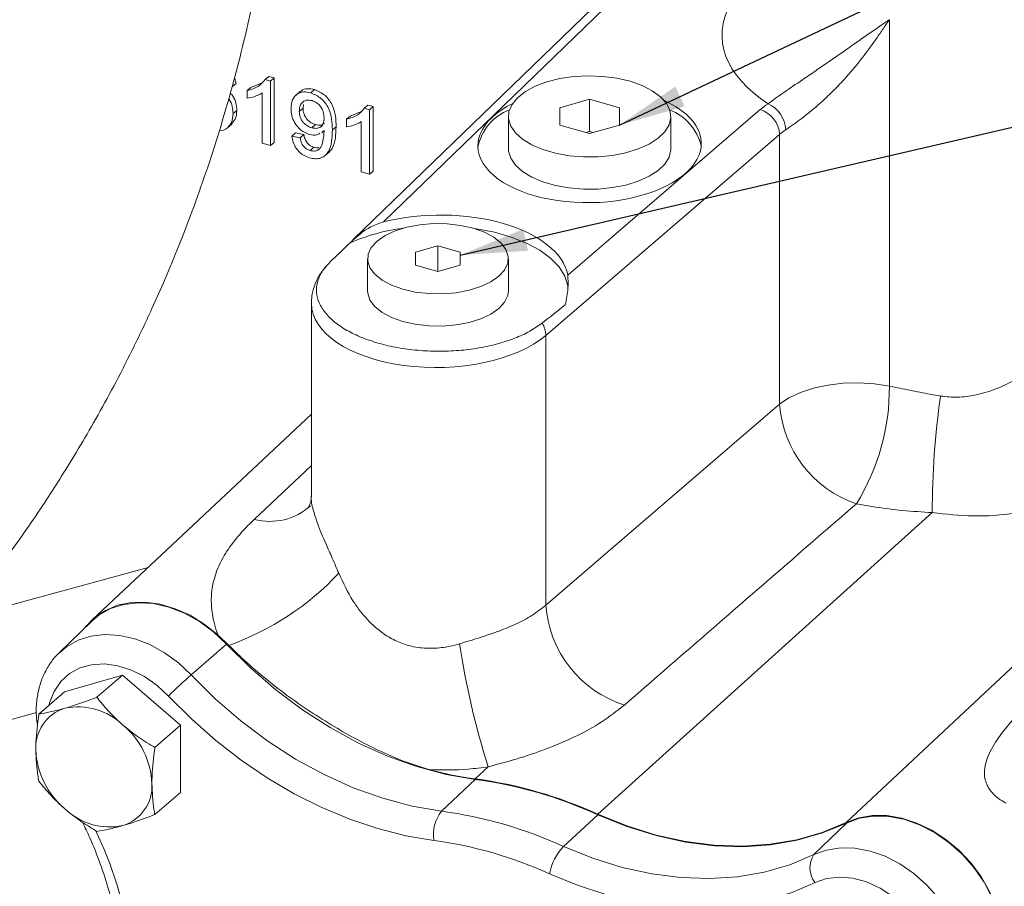
# Model space of a CAD drawing. Units: millimetres. Extents: x 11 to 1180, y 5 to 832.
# Drawn here: x 366 to 411, y 627 to 666 of the extents above; entities that cross this region are included whole.
import ezdxf

# ---------------------------------------------------------------- set-up
doc = ezdxf.new("R2010")
doc.units = ezdxf.units.MM
doc.layers.add('SLD-0', color=7, linetype='Continuous')
doc.dimstyles.new('SLDDIMSTYLE6', dxfattribs={"dimtxt": 0.18, "dimasz": 3, "dimexe": 0, "dimexo": 0.0625, "dimgap": 0, "dimtad": 0, "dimtih": 1, "dimtoh": 1, "dimdec": 0, "dimrnd": 1e-09, "dimzin": 0, "dimdsep": 46, "dimtxsty": 'Standard', "dimsah": 1, "dimcen": 0.09, "dimadec": 0, "dimazin": 0, "dimtfac": 3, "dimtdec": 0, "dimtofl": 0, "dimtmove": 0, "dimatfit": 3, "dimfxl": 0, "dimfrac": 2, "dimtolj": 1, "dimtzin": 0, "dimarcsym": 0})

msp = doc.modelspace()

# ---------------------------------------------------------------- linework, layer by layer
at = {"color": 7, "linetype": 'Continuous', "lineweight": 15}
for p, q in [((393.40256546, 667.66280695), (381.39586958, 656.03557517)), ((394.08514014, 667.7988335), (382.75876001, 656.83041583)), ((405.39327533, 665.87992247), (405.39327533, 649.48102607)), ((376.0884727, 663.29806954), (376.15350206, 663.02533748)), ((377.45102907, 663.19851583), (377.61769608, 663.34285369)), ((377.61769608, 663.34285369), (377.85594635, 663.27407676)), ((377.68927935, 663.1297389), (377.85594635, 663.27407676)), ((377.85594635, 663.27407676), (377.85594635, 660.38732601)), ((375.98683506, 662.88099962), (376.15350206, 663.02533748)), ((376.65300798, 662.70719753), (376.81967498, 662.85153539)), ((376.81967498, 662.85153539), (377.28769709, 663.03577083)), ((377.45102907, 663.19851583), (377.68927935, 663.1297389)), ((377.68927935, 663.1297389), (377.68927935, 660.24298815)), ((376.65300798, 662.36601439), (376.65300798, 662.70719753)), ((377.31918304, 660.34982575), (377.31918304, 662.59931675)), ((379.02413947, 662.66429439), (378.81580634, 662.4838726)), ((379.49928071, 662.60723651), (379.66594772, 662.75157437)), ((378.98461641, 661.77794297), (379.15128342, 661.92228083)), ((379.17227305, 662.09017814), (379.15128342, 661.92228083)), ((381.89218472, 661.91646462), (382.05885173, 662.06080248)), ((381.89218472, 661.91646462), (382.130435, 661.84768769)), ((382.05885173, 662.06080248), (382.297102, 661.99202555)), ((382.130435, 661.84768769), (382.297102, 661.99202555)), ((382.297102, 661.99202555), (382.297102, 659.10527481)), ((390.6444674, 661.93437324), (390.64446715, 661.16457283)), ((391.9778007, 662.31927356), (390.6444674, 661.93437324)), ((393.31113429, 661.93437331), (391.9778007, 662.31927356)), ((391.9778007, 660.87589711), (391.9778007, 662.31927356)), ((393.31113404, 661.16457289), (393.31113429, 661.93437331)), ((376.02384598, 661.67444205), (376.19051298, 661.81877991)), ((381.09416578, 661.4251457), (381.26083278, 661.56948356)), ((381.26083278, 661.56948356), (381.72885274, 661.75371962)), ((382.130435, 661.84768769), (382.130435, 658.96093695)), ((388.34446662, 661.54947274), (388.34446662, 660.1060963)), ((390.99872815, 654.45174191), (399.6173102, 661.85780577)), ((395.61113358, 660.10609587), (395.61113358, 661.54947232)), ((375.75280205, 661.02614061), (375.96113519, 661.20656239)), ((379.54669934, 661.03914302), (379.71336635, 661.18348088)), ((380.46500163, 660.9434875), (380.63166864, 661.08782536)), ((381.09416578, 661.08396256), (381.09416578, 661.4251457)), ((381.7603387, 659.06777455), (381.7603387, 661.31726554)), ((390.64446715, 661.16457283), (391.97780074, 660.77967258)), ((391.97780074, 660.77967258), (393.31113404, 661.16457289)), ((378.65152888, 660.66839448), (378.81819588, 660.81273234)), ((378.65152888, 660.66839448), (379.02162518, 660.59856565)), ((378.81819588, 660.81273234), (379.18829219, 660.74290351)), ((379.02162518, 660.59856565), (379.18829219, 660.74290351)), ((379.99565849, 660.82169323), (380.09539196, 660.90806495)), ((380.09490533, 660.92483898), (379.99864424, 660.86434553)), ((400.48303893, 660.74216107), (390.02251687, 651.75329605)), ((391.9778007, 660.87589711), (391.81113456, 660.82778424)), ((392.14446706, 660.82778468), (391.9778007, 660.87589711)), ((400.48303893, 648.67190781), (400.48303893, 660.74216107)), ((377.68927935, 660.24298815), (377.31918304, 660.34982575)), ((377.68927935, 660.24298815), (377.85594635, 660.38732601)), ((379.46805329, 660.02557696), (379.63472029, 660.16991482)), ((380.12199418, 659.7851498), (380.33032731, 659.96557159)), ((382.130435, 658.96093695), (381.7603387, 659.06777455)), ((382.130435, 658.96093695), (382.297102, 659.10527481)), ((385.19088738, 655.75931886), (384.19088976, 655.47064474)), ((386.19088771, 655.47064364), (385.19088738, 655.75931886)), ((385.19088738, 654.60461814), (385.19088738, 655.75931886)), ((384.19088976, 655.47064474), (384.19088784, 654.89329386)), ((386.19088934, 654.89329459), (386.19088771, 655.47064364)), ((382.04088822, 655.18196828), (382.04088822, 653.73859183)), ((384.19088784, 654.89329386), (385.19088816, 654.60461863)), ((385.19088816, 654.60461863), (386.19088934, 654.89329459)), ((388.3408884, 653.73859245), (388.3408884, 655.1819689)), ((379.52422148, 653.18356343), (379.52422148, 644.57157509)), ((390.02251687, 639.68163187), (390.02251687, 651.75329605)), ((390.02251687, 639.68163187), (400.48303893, 648.67190781)), ((379.52422259, 648.22442376), (369.69799166, 639.00939355)), ((422.79078709, 648.04707693), (403.45784687, 629.95330843)), ((407.31161976, 643.8211781), (392.34740763, 630.31960732)), ((369.67818497, 638.94819134), (368.23966548, 637.54458848)), ((375.83707493, 637.87720348), (375.33182252, 638.35619644)), ((374.14521732, 636.55779243), (375.72822522, 637.93725494)), ((368.47641527, 635.79961679), (371.0744903, 636.54961654)), ((371.0744903, 636.54961654), (369.92513145, 635.55424258)), ((371.0744903, 636.54961654), (373.6725664, 634.29961716)), ((368.47641527, 635.79961679), (367.32705642, 634.80424283)), ((373.6725664, 634.29961716), (372.52320755, 633.3042432)), ((373.6725664, 634.29961716), (373.6725664, 631.29961726)), ((387.44096725, 632.44406195), (386.85487932, 631.90516367)), ((385.35580951, 630.45495502), (386.85906773, 631.87783099)), ((373.6725664, 631.29961726), (372.52320755, 630.3042433)), ((390.80721673, 628.8812693), (392.34321922, 630.29469282)), ((402.01780892, 628.5116683), (403.47406173, 629.92772186))]:
    msp.add_line(p, q, dxfattribs=at)
at = {"color": 8, "linetype": 'Continuous', "lineweight": 15}
for p, q in [((376.96520329, 643.51738315), (379.52422276, 645.93176837)), ((364.67041863, 639.29393761), (372.21527811, 641.37010051)), ((367.22166825, 634.86975101), (364.42360134, 634.09979069))]:
    msp.add_line(p, q, dxfattribs=at)
at = {"color": 7, "linetype": 'Continuous', "lineweight": 15, "flags": 128}
for points in [[(393.79446736, 663.12275222), (394.32711162, 662.93527947), (394.78424812, 662.70326617), (395.15118301, 662.4341688), (395.41612333, 662.13663677), (395.57055305, 661.82023324), (395.60950753, 661.4951265), (395.53173658, 661.1717661), (395.33973916, 660.86054599), (395.03968694, 660.57146949), (394.64122259, 660.31382615), (394.15715396, 660.09589717), (393.60303801, 659.92468692), (392.99668728, 659.80569983), (392.3575878, 659.7427585), (391.70628073, 659.73788541), (391.06370217, 659.79123974), (390.45050239, 659.90110451), (389.88639179, 660.06394921), (389.38950108, 660.27453997), (388.97579939, 660.52610748), (388.65858575, 660.81056841), (388.4480536, 661.11877727), (388.35097046, 661.44082823), (388.37045679, 661.76637275), (388.50588601, 662.08494527), (388.75290573, 662.38630691), (389.10357481, 662.66077158), (389.54662567, 662.8995188), (390.06781629, 663.09487496), (390.65039494, 663.24056055), (391.27563732, 663.33189213), (391.923447, 663.36593593), (392.57300476, 663.34159715), (393.20343184, 663.25965788), (393.79446736, 663.12275222)], [(395.61113358, 660.10609587), (395.60950753, 660.05175005), (395.53173658, 659.72838966), (395.33973916, 659.41716955), (395.03968694, 659.12809305), (394.64122259, 658.87044971), (394.15715396, 658.65252072), (393.60303801, 658.48131048), (392.99668728, 658.36232338), (392.3575878, 658.29938205), (391.70628073, 658.29450896), (391.06370217, 658.34786329), (390.45050239, 658.45772806), (389.88639179, 658.62057276), (389.38950108, 658.83116352), (388.97579939, 659.08273103), (388.65858575, 659.36719197), (388.4480536, 659.67540083), (388.35097046, 659.99745178), (388.34446662, 660.1060963)], [(382.46290906, 655.9694698), (382.2080603, 655.68823703), (382.0678371, 655.3875479), (382.04763354, 655.07895941), (382.14822337, 654.77432992), (382.36573872, 654.48536367), (382.69182526, 654.22317015), (383.11395079, 653.99782238), (383.61588897, 653.81797915), (384.17835566, 653.69055516), (384.77973115, 653.62044364), (385.39690744, 653.61034063), (386.00616935, 653.66063685), (386.58409855, 653.76939476), (387.10848719, 653.93243756), (387.55918498, 654.1435004), (387.91886951, 654.39446968), (388.1737188, 654.6757023), (388.31394146, 654.97639158), (388.33414556, 655.28497993), (388.23355519, 655.58960957), (388.01603736, 655.87857367), (387.68995153, 656.14076841), (387.26782832, 656.36611696), (386.76588889, 656.54595911), (386.20342344, 656.67338418), (385.60204563, 656.74349493), (384.98486864, 656.75359671), (384.37560921, 656.70330264), (383.79768055, 656.59454457), (383.27329137, 656.43150193), (382.82259412, 656.22043894), (382.46290906, 655.9694698)], [(391.01061947, 653.93765899), (391.00526491, 653.97354148), (390.87148253, 654.40165906), (390.61232311, 654.81514223), (390.23350468, 655.20486416), (389.74339006, 655.5622236), (389.15279552, 655.87933341), (388.47475687, 656.14919425), (387.72423936, 656.36585), (386.91780681, 656.52451908), (386.75928654, 656.54785859)], [(382.04088822, 653.73859183), (382.04763354, 653.63558296), (382.14822337, 653.33095347), (382.36573872, 653.04198722), (382.69182526, 652.77979371), (383.11395079, 652.55444593), (383.61588897, 652.3746027), (384.17835566, 652.24717871), (384.77973115, 652.17706719), (385.39690744, 652.16696418), (386.00616935, 652.2172604), (386.58409855, 652.32601831), (387.10848719, 652.48906112), (387.55918498, 652.70012395), (387.91886951, 652.95109324), (388.1737188, 653.23232585), (388.31394146, 653.53301514), (388.3408884, 653.73859245)], [(400.48303893, 648.67190781), (400.90078076, 648.95384646), (401.41064096, 649.19494451), (401.99692383, 649.38777879), (402.64158437, 649.52641444), (403.32478104, 649.60658519), (404.02548601, 649.62582329), (404.72213121, 649.58353617), (405.39327533, 649.48102607)], [(369.38079852, 638.65802411), (369.41547152, 638.7025505), (369.82199373, 639.11904706), (370.30567364, 639.44450911), (370.85503676, 639.67121763), (371.45705139, 639.79379365), (372.09743625, 639.80932885), (372.76100025, 639.71745743), (373.43200063, 639.5203559), (374.09451934, 639.22270327), (374.73284158, 638.83155677), (375.33182252, 638.35619644)], [(375.72822522, 637.93725494), (375.14705934, 638.4852733), (374.51257628, 638.9508798), (373.84109949, 639.32209471), (373.1498999, 639.58937266), (372.45676136, 639.74583129), (371.77951398, 639.78745052), (371.13558031, 639.71315835), (370.54152363, 639.52486452), (370.01262965, 639.22741558), (369.67818497, 638.94819134)], [(386.85906773, 631.87783099), (385.55505569, 632.10561878), (384.24293192, 632.4548153), (382.93354585, 632.92253054), (381.63772324, 633.50489843), (380.36617883, 634.19710309), (379.12942519, 634.99342348), (377.93768773, 635.88727183), (376.80082141, 636.87126079), (375.72822522, 637.93725494)], [(374.14521732, 636.55779243), (375.22549831, 635.48416416), (376.3705097, 634.49312443), (377.57078475, 633.59287122), (378.81639968, 632.79084619), (380.09705486, 632.09368108), (381.40216193, 631.50714035), (382.72092978, 631.03607373), (384.04245441, 630.68437635), (385.35580951, 630.45495502)], [(385.01243629, 629.14494939), (383.76063459, 629.35784709), (382.50088462, 629.67590116), (381.24162449, 630.09698111), (379.9912891, 630.61826594), (378.75825257, 631.236265), (377.5507745, 631.94683675), (376.37694243, 632.74522364), (375.24461967, 633.62607794), (374.16138994, 634.58349814), (373.13450895, 635.61107305)], [(403.47406173, 629.92772186), (402.40146554, 629.4809914), (401.26459922, 629.15337252), (400.07286176, 628.9475741), (398.83610812, 628.86529377), (397.56456371, 628.90721561), (396.2687411, 629.07299125), (394.95935503, 629.36125042), (393.64723126, 629.76960891), (392.34321922, 630.29469282)], [(392.34740763, 630.31960732), (393.64902959, 629.79548651), (394.95874797, 629.38787616), (396.26573429, 629.10014522), (397.55918134, 628.93467357), (398.82839536, 628.89282868), (400.06288206, 628.97495688), (401.25243431, 629.18037953), (402.38721651, 629.50739776), (403.45784687, 629.95330843)], [(403.45784687, 629.95330843), (404.02120844, 630.16153549), (404.63506107, 630.26378675), (405.28469113, 630.25761209), (405.95453008, 630.14315685), (406.62852114, 629.92316996), (407.29050968, 629.6029171), (407.92463142, 629.19007934), (408.51568559, 628.69455079), (409.04950704, 628.12820648), (409.51330068, 627.5046208), (409.89595119, 626.83873935), (410.18828542, 626.14652579), (410.38329606, 625.44456816), (410.47631159, 624.74969106), (410.46510164, 624.07854996), (410.34993504, 623.44723049)], [(410.22084419, 623.14530539), (410.39383712, 623.76628744), (410.45760611, 624.43780309), (410.4105187, 625.14265802), (410.25377719, 625.8628084), (409.99139927, 626.57981384), (409.63009973, 627.27531676), (409.17912914, 627.93151266), (408.65003515, 628.53159758), (408.05636346, 629.06020822), (407.41331484, 629.50381131), (406.73735149, 629.85104736), (406.04578196, 630.09302903), (405.35631268, 630.22355662), (404.68659525, 630.2392939), (404.05377689, 630.13983338), (403.47406173, 629.92772186)], [(390.80721673, 628.8812693), (392.12057183, 628.35242472), (393.44209647, 627.94113949), (394.76086432, 627.65081514), (396.06597138, 627.48385195), (397.34662657, 627.44163045), (398.5922415, 627.52449937), (399.79251655, 627.73177345), (400.93752793, 628.06174055), (402.01780892, 628.5116683)], [(402.01780892, 628.5116683), (402.5836794, 628.71871513), (403.2013841, 628.81580014), (403.85510713, 628.80044082), (404.52811098, 628.67302749), (405.20316346, 628.4368269), (405.86298293, 628.09788173), (406.49067378, 627.66487409), (407.07016741, 627.14888852), (407.58662548, 626.56313428), (408.02682487, 625.92261271), (408.37949541, 625.24371861), (408.63560806, 624.54383762), (408.78860503, 623.84088627), (408.83456972, 623.15286389), (408.7723235, 622.49738591), (408.60346009, 621.89123629)], [(402.06777486, 627.25875862), (401.04089387, 626.82405373), (399.95766414, 626.4920365), (398.82534138, 626.26492905), (397.65150931, 626.14425442), (396.44403125, 626.13082046), (395.21099471, 626.22471537), (393.96065932, 626.42531202), (392.70139919, 626.73126624), (391.44164922, 627.14052916), (390.18984752, 627.6503595)], [(407.30511053, 621.99376092), (407.45171748, 622.54818001), (407.48724005, 623.15138348), (407.4104953, 623.78321248), (407.22404268, 624.42255258), (406.93411949, 625.04803635), (406.55040864, 625.63876101), (406.08573748, 626.17498514), (405.5556326, 626.63879055), (404.97781122, 627.01467438), (404.37158317, 627.29007656), (403.75720791, 627.45579346), (403.15521693, 627.50628743), (402.58572881, 627.43986737), (402.06777486, 627.25875862)]]:
    msp.add_lwpolyline(points, dxfattribs=at)
at = {"color": 8, "linetype": 'Continuous', "lineweight": 15, "flags": 128}
for points in [[(368.23106444, 637.53615824), (368.56612426, 637.81714278), (369.08238875, 638.10748784), (369.66225662, 638.29128305), (370.29081102, 638.36380118), (370.9518844, 638.32317742), (371.62846933, 638.17045426), (372.30316048, 637.90956144), (372.95860092, 637.54721074), (373.57793162, 637.09272541), (374.14521732, 636.55779243)], [(373.13450895, 635.61107305), (372.62381179, 636.08537035), (372.06270103, 636.47715532), (371.46943369, 636.77367929), (370.86331533, 636.96529346), (370.26406878, 637.04576234), (369.69119315, 637.01246814), (369.16332833, 636.86649313), (368.69765274, 636.61258917), (368.30931982, 636.25901564), (368.01096337, 635.81727891), (367.81229421, 635.30175413), (367.78789127, 635.20333968)]]:
    msp.add_lwpolyline(points, dxfattribs=at)
at = {"color": 7, "linetype": 'Continuous', "lineweight": 15}
for centre, radius, start, end in [((399.39997416, 660.87915023), 1.36277872, 3.16152453, 65.534631871), ((389.21023729, 659.72695683), 2.27402845, 111.024423021, 168.826171937), ((394.69424631, 659.67204687), 2.34378923, 13.600610006, 68.290716627), ((399.22018165, 660.65591752), 1.26579874, 3.906799854, 71.715384903), ((384.77218489, 647.80517139), 8.81795803, 97.491606836, 113.500268232), ((388.90833309, 651.71085677), 1.11499174, 2.181342647, 31.93870406), ((395.62153037, 649.37811153), 9.77228688, 328.120290145, 0.603408233), ((405.52724004, 649.01015691), 5.05552937, 183.836340909, 251.460037103), ((443.80382353, 643.81085083), 36.49220523, 171.767909218, 179.983785336), ((371.57880462, 649.71966321), 12.58478122, 289.777392966, 316.788453984), ((395.06094772, 640.01865352), 5.04969, 183.82682552, 252.393279213), ((421.95327619, 643.39252764), 36.20729718, 188.650196967, 197.600778935), ((389.5838492, 619.0627887), 23.33294901, 131.427097553, 134.828197869), ((369.03778127, 633.29767493), 1.84794317, 107.174345274, 183.39569723), ((369.08403148, 632.238661), 2.88591236, 45.960200894, 101.835571602), ((368.78377267, 631.53790824), 3.60859287, 2.387264626, 50.271711779), ((370.79852728, 633.33852251), 3.60857629, 182.387165494, 230.271829573), ((388.7990936, 646.88681086), 15.1072738, 254.701830364, 262.605874565), ((370.54453754, 631.57876199), 1.84794067, 287.174286507, 3.395725231), ((384.24240402, 612.54916747), 19.53150316, 65.482521971, 82.313250525), ((384.25058336, 612.55137797), 19.50169165, 65.482511784, 82.313260712), ((370.49827888, 632.63775733), 2.88589358, 225.960003233, 281.835769263), ((386.60779834, 629.42678432), 1.62006512, 140.606135938, 190.018444197), ((382.76293208, 611.24400697), 19.38513705, 65.48246121, 82.313311286), ((382.54985772, 610.89949273), 18.41089302, 65.482499123, 82.313273373), ((392.56255199, 627.23059451), 2.40954958, 136.760040757, 169.967375369), ((402.89951981, 627.9193797), 1.06217695, 146.108799229, 218.458683077)]:
    msp.add_arc(centre, radius, start, end, dxfattribs=at)
at = {"color": 8, "linetype": 'Continuous', "lineweight": 15}
for centre, radius, start, end in [((377.66346914, 646.15300237), 2.72654798, 255.161291906, 312.020705769), ((354.06583001, 621.93447158), 17.55914088, 352.036038408, 25.898687471)]:
    msp.add_arc(centre, radius, start, end, dxfattribs=at)
at = {"color": 7, "linetype": 'Continuous', "lineweight": 15}
for centre, major_axis, ratio, start_param, end_param in [((407.57016943, 665.30610611), (9.66635193, 0.15013948), 0.5195479401, 2.8537112814, 3.7986996154), ((391.97780044, 660.2882612), (4.99983721, 0.07765835), 0.5195479401, 2.3212793267, 7.112537024), ((403.88051113, 660.54859035), (4.99983721, 0.07765835), 0.5195479401, 2.462571242, 2.5837444041), ((403.8935996, 659.69419666), (3.99978977, 0.07820293), 0.5244039798, 2.460388115, 2.5815612772), ((385.19088891, 654.10280068), (5.83314341, 0.09060141), 0.5195479401, 0.085457053, 1.9927989792), ((391.71661518, 664.63809575), (18.24815726, 16.78395067), 0.0310841628, 2.1523860992, 2.2130228461), ((400.80651858, 662.01406666), (19.97980095, 16.28362524), 0.0287609691, 4.1089787192, 4.169615466)]:
    msp.add_ellipse(centre, major_axis=major_axis, ratio=ratio, start_param=start_param, end_param=end_param, dxfattribs=at)
at = {"color": 8, "linetype": 'Continuous', "lineweight": 15}
msp.add_ellipse((385.19088891, 653.23647841), major_axis=(5.66654439, 0.0721288), ratio=0.516112312, start_param=3.1332339143, end_param=5.7268371523, dxfattribs=at)
at = {"color": 7, "linetype": 'Continuous', "lineweight": 15}
for points, knots in [([(326.85566446, 615.02850538), (327.93429454, 615.38935759), (330.03542637, 616.09228446), (333.11994684, 617.2766234), (336.12697873, 618.54006768), (339.11344903, 619.92132921), (342.10789105, 621.44280785), (344.62833375, 622.85764267), (346.6909664, 624.11155975), (348.28194884, 625.13421392), (349.80008495, 626.16644685), (351.17595624, 627.15304092), (352.28729913, 627.98793417), (353.16052625, 628.66797448), (353.88797302, 629.24991563), (354.65490617, 629.87963638), (355.55257466, 630.63952029), (356.68922963, 631.63799432), (357.97846285, 632.82666449), (359.32212818, 634.1371901), (360.5567313, 635.40842688), (361.68904117, 636.63554022), (362.77599711, 637.87298488), (363.84626715, 639.15524434), (364.92174021, 640.51525946), (365.94240467, 641.88111462), (366.86695278, 643.18994232), (367.65435856, 644.36278604), (368.38360633, 645.49887323), (369.11488807, 646.69192974), (369.8956101, 648.03512532), (370.7011174, 649.50497353), (371.54399274, 651.14705637), (372.30647794, 652.74913152), (372.99501416, 654.30404439), (373.59970078, 655.76070578), (374.21270563, 657.34940001), (374.82476264, 659.07247819), (375.42199673, 660.9198479), (375.96772454, 662.79842491), (376.43311349, 664.59343424), (376.81903326, 666.25759452), (377.13077565, 667.76270015), (377.38802386, 669.15355812), (377.59828208, 670.42333093), (377.77907727, 671.64993062), (377.94093261, 672.89574373), (378.089248, 674.22027216), (378.26247515, 676.09207441), (378.42114334, 678.61309648), (378.49123671, 681.84695215), (378.41077452, 685.33284663), (378.16131062, 688.94075002), (377.74253146, 692.57829047), (377.1535807, 696.23458397), (376.39310173, 699.90136986), (375.52977247, 703.29675281), (374.62885162, 706.33562422), (373.7630489, 708.93862416), (372.90488807, 711.28164032), (372.07622752, 713.36684991), (371.2679822, 715.26479836), (370.46241741, 717.04332063), (369.62125282, 718.79565915), (368.71837041, 720.57472519), (367.70013432, 722.47162567), (366.6202744, 724.3671228), (365.4760717, 726.26465755), (364.33321043, 728.06134603), (363.17072608, 729.79484092), (362.05237932, 731.38061776), (360.98118341, 732.82976947), (359.95145078, 734.16226885), (358.90138089, 735.4647425), (357.77674397, 736.80099236), (356.50864888, 738.23837474), (355.08136873, 739.77456362), (353.53174202, 741.35474972), (351.92908778, 742.90413875), (350.36013023, 744.344967), (348.87216233, 745.64350334), (347.49000336, 746.79620502), (346.59881598, 747.49398939), (346.17446872, 747.82624598)], [0, 0, 0, 0, 0.0262484655, 0.0511310485, 0.0758691573, 0.1006467596, 0.1255454369, 0.1510998401, 0.1648153048, 0.1786679163, 0.1924432243, 0.2046602813, 0.2151043239, 0.2221186595, 0.2281338022, 0.234740224, 0.2429574302, 0.2527338509, 0.2661968282, 0.2791151758, 0.291025164, 0.3019685265, 0.3124750777, 0.3236021292, 0.3346584693, 0.3460247716, 0.356194902, 0.3649245374, 0.3724234317, 0.3811928799, 0.3906085064, 0.400640896, 0.411286522, 0.4233142843, 0.4316861398, 0.4406851009, 0.4502858761, 0.4604635113, 0.4711940652, 0.482244701, 0.4922183684, 0.5009071229, 0.5093209667, 0.5163506891, 0.5229466843, 0.5292458657, 0.5354331493, 0.5421814291, 0.5495482746, 0.5639071412, 0.5801149743, 0.5976317238, 0.6153083216, 0.6331629845, 0.6512593456, 0.6696593448, 0.6884237141, 0.7034103093, 0.7173469988, 0.7301449006, 0.7417805462, 0.7522252388, 0.7625370974, 0.7727238625, 0.7833339295, 0.7948010055, 0.8079246818, 0.819441604, 0.8319520802, 0.8440810876, 0.8553619609, 0.8657896256, 0.8759002182, 0.8854514841, 0.8960174321, 0.9078074131, 0.9209130334, 0.935359099, 0.9499453854, 0.9639766574, 0.9770470815, 0.9890707521, 1, 1, 1, 1]), ([(399.96435963, 662.11956745), (400.18846691, 662.28068225), (400.6363502, 662.60267369), (401.42483576, 663.13371891), (402.10097323, 663.59621079), (402.81545099, 664.08891162), (403.61916953, 664.64955091), (404.51034065, 665.27084827), (405.09509175, 665.67498081), (405.39163579, 665.87879562), (405.39327533, 665.87992247)], [0, 0, 0, 0, 0.1402255065, 0.2802437332, 0.3781231918, 0.4762937315, 0.6476687071, 0.8195857624, 0.99900252, 1, 1, 1, 1]), ([(405.39327533, 665.87992247), (405.39205382, 665.87810578), (405.29354235, 665.73159384), (405.09448915, 665.43694918), (404.68407123, 664.84459553), (404.13275539, 664.09500029), (403.47714436, 663.31028145), (402.85304354, 662.65899636), (402.231654, 662.07358509), (401.47586718, 661.45184762), (400.99644986, 661.11832894), (400.76067876, 660.95430886)], [0, 0, 0, 0, 0.0010927747, 0.0881294224, 0.1750182641, 0.3464095886, 0.5173763599, 0.6183830068, 0.7191596872, 0.861886446, 1, 1, 1, 1]), ([(376.65300798, 662.70719753), (376.83311185, 662.75699453), (377.1544807, 662.84584995), (377.36047819, 663.0908295), (377.45102907, 663.19851583)], [0, 0, 0, 0, 0.560427276, 1, 1, 1, 1]), ([(379.01862654, 662.63140067), (379.0370117, 662.65589037), (379.11170961, 662.75539071), (379.34799666, 662.81159271), (379.5599241, 662.77158802), (379.66594772, 662.75157437)], [0, 0, 0, 0, 0.1402651352, 0.5698896026, 1, 1, 1, 1]), ([(375.82392506, 662.34083635), (375.83237556, 662.3312779), (375.91998706, 662.23217955), (375.9974968, 661.98802601), (376.01505662, 661.77904504), (376.02384598, 661.67444205)], [0, 0, 0, 0, 0.050619, 0.5247983701, 1, 1, 1, 1]), ([(375.89730123, 662.59356425), (375.93903139, 662.54922594), (376.06315375, 662.41734585), (376.16694289, 662.13408312), (376.18265065, 661.9239564), (376.19051298, 661.81877991)], [0, 0, 0, 0, 0.201895184, 0.6005179066, 1, 1, 1, 1]), ([(377.31918304, 662.59931675), (377.20479027, 662.53709285), (377.00040216, 662.42591604), (376.75920911, 662.38432679), (376.65300798, 662.36601439)], [0, 0, 0, 0, 0.5596841221, 1, 1, 1, 1]), ([(378.61452011, 661.90444316), (378.62531125, 662.03882228), (378.64685284, 662.30707392), (378.87319945, 662.56533234), (379.17596523, 662.67242423), (379.39146828, 662.62897394), (379.49928071, 662.60723651)], [0, 0, 0, 0, 0.2803248792, 0.5595929664, 0.7796720222, 1, 1, 1, 1]), ([(379.49928071, 662.60723651), (379.65863048, 662.53717391), (379.97733749, 662.39704542), (380.32304573, 661.92635891), (380.45404212, 661.42362282), (380.46134219, 661.10380722), (380.46500163, 660.9434875)], [0, 0, 0, 0, 0.2489515533, 0.4979148071, 0.7483107222, 1, 1, 1, 1]), ([(379.66594772, 662.75157437), (379.82529748, 662.68151177), (380.1440045, 662.54138328), (380.48971274, 662.07069677), (380.62070912, 661.56796068), (380.6280092, 661.24814508), (380.63166864, 661.08782536)], [0, 0, 0, 0, 0.2489515533, 0.4979148071, 0.7483107222, 1, 1, 1, 1]), ([(379.43393519, 660.73860984), (379.30418677, 660.79389334), (379.04447525, 660.90455181), (378.77242613, 661.24674386), (378.63239164, 661.59332048), (378.62048158, 661.80066091), (378.61452011, 661.90444316)], [0, 0, 0, 0, 0.2790459166, 0.5585535554, 0.7790382241, 1, 1, 1, 1]), ([(379.55595207, 662.25779151), (379.46516156, 662.27283411), (379.28354239, 662.30292562), (379.09483639, 662.17214215), (378.99707584, 661.98750639), (378.98877208, 661.84783996), (378.98461641, 661.77794297)], [0, 0, 0, 0, 0.2792510364, 0.558619409, 0.779108152, 1, 1, 1, 1]), ([(379.15128342, 661.92228083), (379.1586382, 661.83502209), (379.17332222, 661.66080764), (379.31857448, 661.41984625), (379.51307778, 661.25495944), (379.64654225, 661.20732892), (379.71336635, 661.18348088)], [0, 0, 0, 0, 0.2801858323, 0.5593985812, 0.7793960305, 1, 1, 1, 1]), ([(380.09490533, 661.48518836), (380.08936541, 661.57337729), (380.07831056, 661.74935725), (379.94933923, 661.99917818), (379.75996613, 662.18165261), (379.62399916, 662.23239605), (379.55595207, 662.25779151)], [0, 0, 0, 0, 0.2806374518, 0.5600086896, 0.7797985308, 1, 1, 1, 1]), ([(381.09416578, 661.4251457), (381.27426882, 661.47494309), (381.5956366, 661.56379931), (381.80163382, 661.80877834), (381.89218472, 661.91646462)], [0, 0, 0, 0, 0.5604265588, 1, 1, 1, 1]), ([(376.02384598, 661.67444205), (376.0095807, 661.53726211), (375.98108577, 661.26324481), (375.75466969, 661.00094352), (375.53593212, 660.89797487), (375.41862855, 660.91346465), (375.40984925, 660.91462394)], [0, 0, 0, 0, 0.3513607058, 0.7018439298, 0.9776852382, 1, 1, 1, 1]), ([(376.19051298, 661.81877991), (376.17934685, 661.67885654), (376.15917374, 661.42606645), (375.99900631, 661.2702609), (375.92749413, 661.20069622)], [0, 0, 0, 0, 0.5535160184, 1, 1, 1, 1]), ([(378.98461641, 661.77794297), (378.99197119, 661.69068423), (379.00665521, 661.51646978), (379.15190748, 661.27550839), (379.34641077, 661.11062158), (379.47987524, 661.06299106), (379.54669934, 661.03914302)], [0, 0, 0, 0, 0.2801858323, 0.5593985812, 0.7793960305, 1, 1, 1, 1]), ([(379.54669934, 661.03914302), (379.6330012, 661.02376072), (379.80549413, 660.99301587), (379.99391517, 661.10649754), (380.08356204, 661.28582152), (380.09112059, 661.41866878), (380.09490533, 661.48518836)], [0, 0, 0, 0, 0.2795264993, 0.558694194, 0.7790283396, 1, 1, 1, 1]), ([(379.71336635, 661.18348088), (379.80169234, 661.16561584), (379.96126162, 661.13334094), (380.07048617, 661.21698531), (380.11925192, 661.25433021)], [0, 0, 0, 0, 0.5535275381, 1, 1, 1, 1]), ([(380.63166864, 661.08782536), (380.6266054, 660.9162686), (380.61649615, 660.57373875), (380.51376971, 660.16937655), (380.360415, 660.00301061), (380.30937595, 659.9476412)], [0, 0, 0, 0, 0.4010041642, 0.8006440124, 1, 1, 1, 1]), ([(381.7603387, 661.31726554), (381.64594587, 661.25504174), (381.44155818, 661.14386538), (381.20036614, 661.10227529), (381.09416578, 661.08396256)], [0, 0, 0, 0, 0.5596854744, 1, 1, 1, 1]), ([(379.44897141, 659.69800004), (379.33566184, 659.74030826), (379.10943147, 659.82477954), (378.84591824, 660.09618633), (378.69807985, 660.39274521), (378.66705712, 660.57644475), (378.65152888, 660.66839448)], [0, 0, 0, 0, 0.2799620183, 0.5589634874, 0.7792417446, 1, 1, 1, 1]), ([(379.02162518, 660.59856565), (379.03538351, 660.5309773), (379.06281966, 660.39619612), (379.16430579, 660.2097973), (379.31457332, 660.08163065), (379.41686253, 660.04427276), (379.46805329, 660.02557696)], [0, 0, 0, 0, 0.2807262834, 0.559809809, 0.7797062602, 1, 1, 1, 1]), ([(379.18829219, 660.74290351), (379.20205052, 660.67531516), (379.22948667, 660.54053398), (379.3309728, 660.35413516), (379.48124033, 660.22596851), (379.58352953, 660.18861062), (379.63472029, 660.16991482)], [0, 0, 0, 0, 0.2807262834, 0.559809809, 0.7797062602, 1, 1, 1, 1]), ([(379.89986457, 660.80226918), (379.85923603, 660.77027905), (379.73805296, 660.67486185), (379.55537048, 660.71315505), (379.43393519, 660.73860984)], [0, 0, 0, 0, 0.3352658137, 1, 1, 1, 1]), ([(380.46500163, 660.9434875), (380.46052506, 660.77125625), (380.45158714, 660.42737971), (380.3414685, 660.03107853), (380.15172442, 659.79159581), (379.9519999, 659.6780061), (379.70980446, 659.63986409), (379.53593995, 659.678616), (379.44897141, 659.69800004)], [0, 0, 0, 0, 0.2504837337, 0.5001152594, 0.6251647123, 0.7500941683, 0.8749949396, 1, 1, 1, 1]), ([(379.46805329, 660.02557696), (379.52368373, 660.01372717), (379.63489795, 659.99003752), (379.78704496, 660.02134867), (379.9095657, 660.10272453), (380.05150267, 660.36649926), (380.07658615, 660.63730078), (380.09663887, 660.85379024)], [0, 0, 0, 0, 0.12520747, 0.2503098767, 0.375338402, 0.500620778, 1, 1, 1, 1]), ([(380.09663887, 660.85379024), (380.09639429, 660.86703166), (380.09595755, 660.89067738), (380.09522684, 660.91440059), (380.09490533, 660.92483898)], [0, 0, 0, 0, 0.5599924166, 1, 1, 1, 1]), ([(379.63472029, 660.16991482), (379.69125333, 660.15560345), (379.77197742, 660.13516811), (379.84220713, 660.15252787), (379.86325326, 660.15773017)], [0, 0, 0, 0, 0.7003243331, 1, 1, 1, 1]), ([(381.25599448, 655.89175217), (381.55018094, 656.16421967), (381.99810641, 656.57907605), (382.56439565, 656.76619278), (382.75876001, 656.83041583)], [0, 0, 0, 0, 0.6567754654, 1, 1, 1, 1]), ([(380.28606046, 654.95027004), (380.24485048, 654.90747587), (380.08103618, 654.73736427), (379.85520749, 654.41124663), (379.64791806, 653.96725551), (379.53501903, 653.55524761), (379.53652493, 653.29444499), (379.53712754, 653.19008059)], [0, 0, 0, 0, 0.0878624845, 0.349263213, 0.5983457334, 0.8392715177, 1, 1, 1, 1]), ([(389.85453128, 652.30070045), (389.67661658, 652.17566062), (389.32078665, 651.92558058), (388.63847662, 651.61310095), (387.86788274, 651.35999427), (387.02193063, 651.17448713), (386.12519891, 651.06371666), (385.20281828, 651.02798304), (384.2809139, 651.07154529), (383.38394103, 651.19031795), (382.53980373, 651.38416738), (381.7695528, 651.64509347), (381.09967111, 651.96828523), (380.54528087, 652.34225044), (380.12767586, 652.75810298), (379.85355303, 653.2020126), (379.73557504, 653.66259746), (379.77431841, 654.13187103), (379.96971009, 654.60005249), (380.2356139, 654.89272646), (380.36856536, 655.03906294)], [0, 0, 0, 0, 0.0550551982, 0.1101105614, 0.1651632978, 0.2202167393, 0.2753460075, 0.3304758304, 0.3857651122, 0.4410550313, 0.4965223855, 0.5519897952, 0.6075437798, 0.663096937, 0.7185832389, 0.7740685955, 0.8293817699, 0.8846944062, 0.9423473983, 1, 1, 1, 1]), ([(390.99872815, 654.45174191), (391.01429313, 654.26204721), (391.0451712, 653.88572754), (390.93991588, 653.36804371), (390.88771752, 653.11131323)], [0, 0, 0, 0, 0.5040786149, 1, 1, 1, 1]), ([(407.68762702, 649.03592429), (407.94337465, 649.00938578), (408.45521152, 648.95627331), (409.04802817, 649.03474494), (409.67684426, 649.17664888), (410.33467647, 649.40603696), (411.11698745, 649.80505653), (411.80925427, 650.2543339), (412.16941139, 650.56097731), (412.3494428, 650.71425888)], [0, 0, 0, 0, 0.1375414468, 0.2752666218, 0.3213041361, 0.4909785731, 0.6607796256, 0.8304342169, 1, 1, 1, 1]), ([(405.39327533, 649.48102607), (405.55150094, 649.44817638), (405.9953744, 649.35602247), (406.76866772, 649.19795771), (407.37803571, 649.09051228), (407.68762702, 649.03592429)], [0, 0, 0, 0, 0.2141444234, 0.6007436196, 1, 1, 1, 1]), ([(416.61601098, 646.11423655), (416.35412562, 645.91017723), (415.83014678, 645.50189643), (414.99809723, 645.04302843), (413.98207342, 644.57372755), (412.73607118, 644.12842612), (410.99646559, 643.7544852), (409.16225525, 643.61030646), (407.928558, 643.75088075), (407.31161976, 643.8211781)], [0, 0, 0, 0, 0.127822958, 0.255747501, 0.3126944109, 0.4810550339, 0.6496204888, 0.8247847935, 1, 1, 1, 1]), ([(379.52325799, 644.55373348), (379.5229619, 644.51698907), (379.52194158, 644.39036751), (379.46924438, 644.19030353), (379.40363752, 644.06593163), (379.40007872, 644.06166642), (379.39862968, 644.05992975)], [0, 0, 0, 0, 0.1609092521, 0.5544948136, 0.8186030397, 1, 1, 1, 1]), ([(403.91975348, 644.21699884), (402.53647785, 643.01744815), (399.07396209, 640.01481942), (395.61226027, 637.00994303), (393.53350892, 635.20551527)], [0, 0, 0, 0, 0.3995001706, 1, 1, 1, 1]), ([(407.31161976, 643.8211781), (406.86807954, 643.84823664), (405.96580047, 643.90328092), (404.8180379, 644.05528152), (404.1502223, 644.17550775), (403.91975348, 644.21699884)], [0, 0, 0, 0, 0.387702915, 0.7886910975, 1, 1, 1, 1]), ([(375.33182252, 638.35619644), (375.28010336, 638.5212887), (375.13241099, 638.99273621), (375.02793175, 639.68927516), (375.06316437, 640.47762217), (375.27559784, 641.24298972), (375.6729916, 642.01553933), (376.22378344, 642.77451255), (376.71727034, 643.26896506), (376.96520329, 643.51738315)], [0, 0, 0, 0, 0.0690460883, 0.1971722129, 0.3299531875, 0.4892583588, 0.6510283249, 0.8246730003, 1, 1, 1, 1]), ([(380.7509791, 641.10293913), (380.94704846, 640.68365823), (381.27739691, 639.97723068), (381.93516327, 639.10155849), (382.55419484, 638.51684448), (383.19208879, 638.11968987), (383.72455071, 637.9048772), (384.31776263, 637.76570642), (384.9675066, 637.72550151), (385.62607348, 637.80253737), (386.01562145, 637.90828736), (386.15783726, 637.94689446)], [0, 0, 0, 0, 0.19840696176, 0.3342869689, 0.46981111657, 0.56397281737, 0.65805939716, 0.71684444277, 0.82670592039, 0.93673396185, 1, 1, 1, 1]), ([(386.15783726, 637.94689446), (386.45676323, 638.03637917), (387.06423239, 638.21822752), (387.92592971, 638.51093301), (388.71857567, 638.84048793), (389.44434764, 639.22102803), (389.82411679, 639.52357462), (390.02251687, 639.68163187)], [0, 0, 0, 0, 0.193540452, 0.3933075988, 0.585652898, 0.7835356138, 1, 1, 1, 1]), ([(384.81315669, 632.3148505), (384.45591353, 632.42375664), (383.74121602, 632.64163332), (382.30451401, 633.25734147), (380.50862246, 634.22301934), (378.74718388, 635.38646105), (377.37625383, 636.45297008), (376.51721475, 637.20228967), (376.01978548, 637.69589682), (375.83707493, 637.87720348)], [0, 0, 0, 0, 0.1116778799, 0.2234217808, 0.4529372344, 0.6893656038, 0.8097610777, 0.930123413, 1, 1, 1, 1]), ([(368.23352462, 637.53169204), (368.21821523, 637.51887917), (368.05511764, 637.3823781), (367.81238618, 637.04951652), (367.52185591, 636.54286673), (367.32504839, 635.97701556), (367.2196844, 635.37176347), (367.19777183, 634.79801098), (367.25168031, 634.42763173), (367.27420447, 634.27287903)], [0, 0, 0, 0, 0.0175610477, 0.1870854558, 0.3563650716, 0.5267709746, 0.6993027186, 0.8743619821, 1, 1, 1, 1]), ([(410.60017808, 630.82293287), (410.48998546, 630.88660823), (410.29293019, 631.00047759), (410.01399538, 631.24615702), (409.83121955, 631.48831064), (409.66017339, 631.85693864), (409.62431771, 632.2634492), (409.7220427, 632.71991747), (409.96259072, 633.27943911), (410.5151605, 634.10472096), (411.4697479, 635.17597344), (412.31654885, 635.95607014), (412.74016784, 636.34631979)], [0, 0, 0, 0, 0.0356887549, 0.0638214882, 0.1068710795, 0.1340900744, 0.2188475216, 0.2906442713, 0.3625810414, 0.5167658647, 0.7582582356, 1, 1, 1, 1]), ([(369.92513145, 635.55424258), (369.67671743, 635.46091361), (369.17533399, 635.27254421), (368.72123332, 635.1334158), (368.49212008, 635.06321955)], [0, 0, 0, 0, 0.4954571761, 1, 1, 1, 1]), ([(371.09019618, 634.31321959), (371.05956476, 634.34002421), (370.82759649, 634.54301257), (370.41721021, 634.94910242), (370.09015661, 635.35130078), (369.92513145, 635.55424258)], [0, 0, 0, 0, 0.0700901508, 0.5307848087, 1, 1, 1, 1]), ([(368.49212008, 635.06321955), (368.46148868, 635.05446911), (368.22952261, 634.98820354), (367.81913323, 634.88662958), (367.4920809, 634.83187231), (367.32705642, 634.80424283)], [0, 0, 0, 0, 0.0700908255, 0.5307852739, 1, 1, 1, 1]), ([(393.53350892, 635.20551527), (393.20272957, 634.94436243), (392.58298429, 634.45506878), (391.42654859, 633.82079257), (390.20441018, 633.28951963), (388.86814916, 632.82537446), (387.92074845, 632.57224924), (387.44096725, 632.44406195)], [0, 0, 0, 0, 0.2247714422, 0.4211297865, 0.6216112024, 0.8083769287, 1, 1, 1, 1]), ([(367.32705642, 634.80424283), (367.2716032, 634.37040965), (367.20047615, 633.81395364), (367.19441764, 633.30120906), (367.19308257, 633.18821865)], [0, 0, 0, 0, 0.7796360655, 1, 1, 1, 1]), ([(372.52320755, 633.3042432), (372.27479364, 633.45452076), (371.77341097, 633.75783134), (371.31930955, 634.12697234), (371.09019618, 634.31321959)], [0, 0, 0, 0, 0.4954576975, 1, 1, 1, 1]), ([(372.38923369, 631.68821902), (372.39056877, 631.80120944), (372.39662727, 632.31395402), (372.46775433, 632.87041003), (372.52320755, 633.3042432)], [0, 0, 0, 0, 0.2203639345, 1, 1, 1, 1]), ([(367.19308257, 633.18821865), (367.21057212, 632.79527845), (367.23233484, 632.30633243), (367.31151014, 631.88664888), (367.32705642, 631.80424292)], [0, 0, 0, 0, 0.803647398, 1, 1, 1, 1]), ([(387.44096725, 632.44406195), (387.14385055, 632.40432223), (386.26932634, 632.28735356), (385.39224955, 632.30391545), (384.81315669, 632.3148505)], [0, 0, 0, 0, 0.3397466863, 1, 1, 1, 1]), ([(367.32705642, 631.80424292), (367.50058084, 631.58911032), (367.85081205, 631.15489964), (368.2770597, 630.76163712), (368.49212008, 630.56321916)], [0, 0, 0, 0, 0.4954567467, 1, 1, 1, 1]), ([(372.52320755, 630.3042433), (372.50766127, 630.38664926), (372.42848596, 630.80633281), (372.40672324, 631.29527883), (372.38923369, 631.68821902)], [0, 0, 0, 0, 0.196352602, 1, 1, 1, 1]), ([(368.49212008, 630.56321916), (368.52307145, 630.53669167), (368.75746368, 630.3358011), (369.22637297, 629.98039513), (369.69079364, 629.69715926), (369.92513145, 629.55424385)], [0, 0, 0, 0, 0.0700898853, 0.5307851068, 1, 1, 1, 1]), ([(371.09019618, 629.81321919), (371.12114756, 629.82224641), (371.35554092, 629.89060909), (371.82444869, 630.04286604), (372.28886961, 630.21658701), (372.52320755, 630.3042433)], [0, 0, 0, 0, 0.0700895568, 0.530784941, 1, 1, 1, 1]), ([(369.28105958, 629.96226021), (369.39291534, 629.73226564), (369.69274168, 629.11577139), (370.09139088, 628.09403991), (370.48197063, 626.90853423), (370.7835533, 625.72226607), (370.99883407, 624.54391456), (371.12617559, 623.38030964), (371.1634086, 622.23975874), (371.11885134, 621.1399072), (371.01860956, 620.44242881), (370.96946075, 620.10045331)], [0, 0, 0, 0, 0.0695346694, 0.1863858055, 0.3032102081, 0.4200177726, 0.5368196448, 0.6536390524, 0.7705103782, 0.8874806287, 1, 1, 1, 1]), ([(369.92513145, 629.55424385), (370.09865669, 629.58271712), (370.44888905, 629.64018576), (370.87513631, 629.7551931), (371.09019618, 629.81321919)], [0, 0, 0, 0, 0.4954574765, 1, 1, 1, 1])]:
    msp.add_open_spline(points, degree=3, knots=knots, dxfattribs=at)
at = {"color": 8, "linetype": 'Continuous', "lineweight": 15}
msp.add_open_spline([(379.52638214, 644.5714905), (379.52566451, 644.5664824), (379.49894316, 644.38000202), (379.58479528, 644.01053715), (379.75247534, 643.44398783), (379.95923562, 642.92686369), (380.19958563, 642.36785081), (380.46336665, 641.77470105), (380.65435091, 641.32862872), (380.7509791, 641.10293913)], degree=3, knots=[0, 0, 0, 0, 0.00610809773, 0.22743975119, 0.3844427818, 0.54631440586, 0.66933727896, 0.83270171902, 1, 1, 1, 1], dxfattribs=at)

# ---------------------------------------------------------------- leaders
at = {"layer": 'SLD-0'}
for points in [[(393.31113377, 661.16457157), (594.09953162, 755.85480094), (597.09953162, 755.85480094)], [(386.19088891, 655.34455022), (594.09953162, 703.51288056), (597.09953162, 703.51288056)]]:
    msp.add_leader(points, dimstyle='SLDDIMSTYLE6', dxfattribs=at)

doc.saveas('drawing.dxf')
